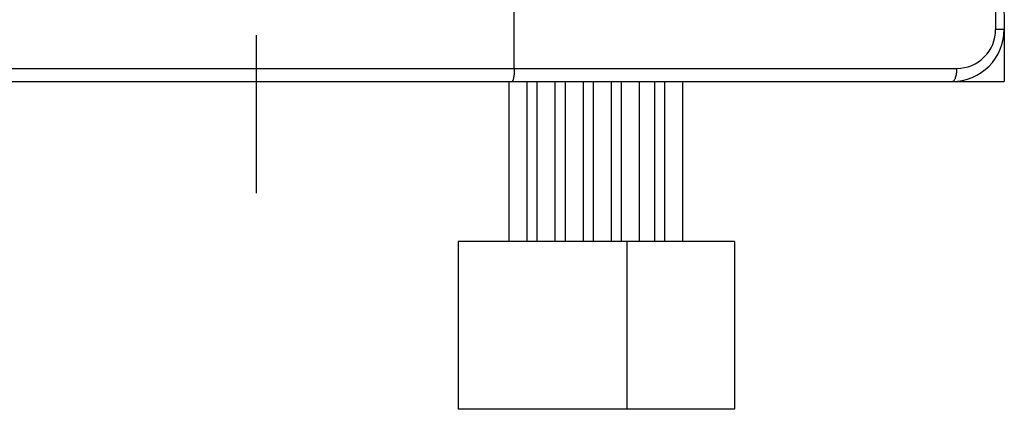
# Model space of a CAD drawing. Units: millimetres. Extents: x -87 to 341, y -67 to 238.
# Drawn here: x 174 to 212, y 54 to 69 of the extents above; entities that cross this region are included whole.
import ezdxf

# ---------------------------------------------------------------- set-up
doc = ezdxf.new("R2010")
doc.units = ezdxf.units.MM
doc.header["$LTSCALE"] = 16.335
doc.linetypes.add('CENTER', pattern=[0.6, 0.375, -0.075, 0.075, -0.075])
doc.layers.get('0').update_dxf_attribs({"linetype": 'CONTINUOUS'})
doc.layers.add('02___PRT_ALL_AXES', color=7, linetype='CONTINUOUS')
doc.layers.add('DEFAULT_1', color=7, linetype='CENTER')

msp = doc.modelspace()

# ---------------------------------------------------------------- linework, layer by layer
at = {"color": 7, "linetype": 'Continuous'}
for p, q in [((192.774, 66.806), (192.757, 88.806)), ((211.742, 73.855), (211.766, 68.312)), ((153.775, 66.303), (211.775, 66.303)), ((201.313, 60.103), (190.6, 60.103)), ((190.6, 60.103), (190.6, 53.603)), ((197.135, 60.103), (197.135, 53.603)), ((201.313, 60.103), (201.313, 53.603)), ((201.313, 53.603), (190.6, 53.603))]:
    msp.add_line(p, q, dxfattribs=at)
at = {"color": 9, "linetype": 'Continuous'}
for p, q in [((211.415, 73.38), (211.437, 68.312)), ((155.612, 66.806), (209.937, 66.806))]:
    msp.add_line(p, q, dxfattribs=at)
at = {"color": 7, "linetype": 'Continuous'}
msp.add_arc((209.766, 68.303), 2, 270, 0.247, dxfattribs=at)
at = {"color": 9, "linetype": 'Continuous'}
msp.add_arc((209.937, 68.306), 1.5, 270.0004, 0.2466, dxfattribs=at)
for points, knots in [([(211.766, 68.312), (211.766, 68.313), (211.763, 68.312), (211.76, 68.313), (211.752, 68.312), (211.742, 68.312), (211.729, 68.312), (211.707, 68.313), (211.672, 68.313), (211.624, 68.313), (211.568, 68.312), (211.505, 68.312), (211.46, 68.312), (211.437, 68.312)], [0, 0, 0, 0, 0.004491, 0.017826, 0.039866, 0.070464, 0.109471, 0.15673, 0.274802, 0.421887, 0.594975, 0.789523, 1, 1, 1, 1]), ([(209.766, 66.303), (209.778, 66.303), (209.804, 66.312), (209.836, 66.344), (209.865, 66.391), (209.89, 66.454), (209.91, 66.529), (209.931, 66.648), (209.937, 66.741), (209.937, 66.806)], [0, 0, 0, 0, 0.06204, 0.138918, 0.237317, 0.358011, 0.499014, 0.65656, 1, 1, 1, 1])]:
    msp.add_open_spline(points, degree=3, knots=knots, dxfattribs=at)
at = {"color": 7, "linetype": 'Continuous'}
msp.add_open_spline([(192.774, 66.806), (192.774, 66.741), (192.771, 66.647), (192.76, 66.529), (192.75, 66.453), (192.737, 66.392), (192.724, 66.35), (192.713, 66.326), (192.703, 66.311), (192.693, 66.303), (192.686, 66.303)], degree=3, knots=[0, 0, 0, 0, 0.370598, 0.538164, 0.685237, 0.806876, 0.899729, 0.934792, 0.96252, 1, 1, 1, 1], dxfattribs=at)
at = {"layer": '02___PRT_ALL_AXES', "color": 7, "linetype": 'Continuous'}
for p, q in [((211.766, 68.312), (211.775, 66.303)), ((192.574, 60.103), (192.574, 66.303)), ((193.274, 60.103), (193.274, 66.303)), ((193.662, 60.103), (193.662, 66.303)), ((194.362, 60.103), (194.362, 66.303)), ((194.752, 60.103), (194.752, 66.303)), ((195.452, 60.103), (195.452, 66.303)), ((195.841, 60.103), (195.841, 66.303)), ((196.541, 60.103), (196.541, 66.303)), ((196.931, 60.103), (196.931, 66.303)), ((197.631, 60.103), (197.631, 66.303)), ((198.219, 60.103), (198.219, 66.303)), ((198.608, 60.103), (198.608, 66.303)), ((199.308, 60.103), (199.308, 66.303))]:
    msp.add_line(p, q, dxfattribs=at)
at = {"layer": 'DEFAULT_1', "color": 7, "linetype": 'CENTER'}
msp.add_line((182.775, 61.969), (182.775, 98.487), dxfattribs=at)

doc.saveas('drawing.dxf')
